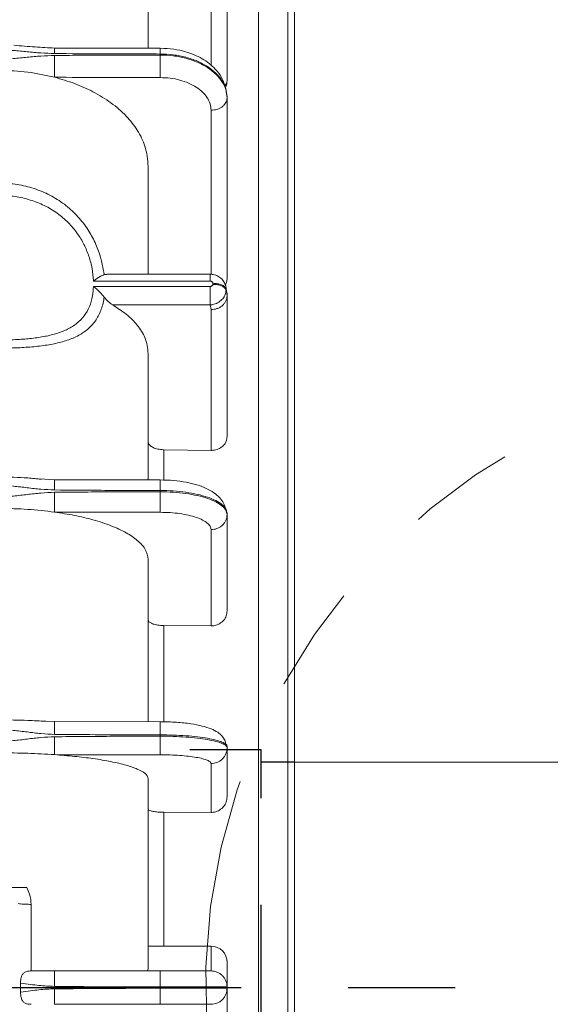
# Model space of a CAD drawing. Units: inches. Extents: x 0 to 16.8, y 0 to 10.8.
# Drawn here: x 6.5 to 6.9, y 5.1 to 6.1 of the extents above; entities that cross this region are included whole.
import ezdxf

# ---------------------------------------------------------------- set-up
doc = ezdxf.new("R2010")
doc.units = ezdxf.units.IN
doc.header["$MEASUREMENT"] = 0
for name, pattern in [('CENTERX2', [0.8, 0.5, -0.1, 0.1, -0.1]), ('HIDDEN', [0.075, 0.05, -0.025]), ('PHANTOM', [0.5, 0.25, -0.05, 0.05, -0.05, 0.05, -0.05])]:
    doc.linetypes.add(name, pattern=pattern)
for name, color, linetype in [('CENTER', 16, 'CENTERX2'), ('DIMENSION', 5, 'Continuous'), ('HIDDEN', 7, 'HIDDEN')]:
    doc.layers.add(name, color=color, linetype=linetype)
doc.layers.add('SECTION', color=190, linetype='PHANTOM', lineweight=15)
doc.styles.add('SLDTEXTSTYLE0', font='TXT', dxfattribs={"width": 0.605})
doc.dimstyles.new('SLDDIMSTYLE0', dxfattribs={"dimtxt": 0.1, "dimasz": 0.1, "dimexe": 0, "dimexo": 0.0625, "dimgap": 0.025, "dimtad": 0, "dimtih": 1, "dimtoh": 1, "dimlfac": 8, "dimrnd": 1e-09, "dimzin": 12, "dimdsep": 46, "dimtxsty": 'SLDTEXTSTYLE0', "dimsah": 1, "dimcen": 0.09, "dimadec": 0, "dimazin": 3, "dimtfac": 1, "dimtofl": 0, "dimtmove": 0, "dimatfit": 3, "dimfxl": 1, "dimfrac": 2, "dimtolj": 1, "dimtzin": 12, "dimarcsym": 0})
doc.dimstyles.new('SLDDIMSTYLE1', dxfattribs={"dimtxt": 0.1, "dimasz": 0.1, "dimexe": 0, "dimexo": 0.0625, "dimgap": 0.025, "dimtad": 0, "dimtih": 1, "dimtoh": 1, "dimlfac": 8, "dimrnd": 1e-09, "dimzin": 4, "dimdsep": 46, "dimtxsty": 'SLDTEXTSTYLE0', "dimsah": 1, "dimcen": 0.09, "dimadec": 0, "dimazin": 1, "dimtfac": 1, "dimtofl": 0, "dimtmove": 0, "dimatfit": 3, "dimfxl": 1, "dimfrac": 2, "dimtolj": 1, "dimtzin": 12, "dimarcsym": 0})
doc.dimstyles.new('SLDDIMSTYLE2', dxfattribs={"dimtxt": 0.1, "dimasz": 0.1, "dimexe": 0, "dimexo": 0.0625, "dimgap": 0.025, "dimtad": 0, "dimtih": 1, "dimtoh": 1, "dimlfac": 8, "dimrnd": 1e-09, "dimzin": 12, "dimdsep": 46, "dimtxsty": 'SLDTEXTSTYLE0', "dimsah": 1, "dimcen": 0.09, "dimadec": 0, "dimazin": 3, "dimtfac": 1, "dimtmove": 0, "dimatfit": 0, "dimfxl": 1, "dimfrac": 2, "dimtolj": 1, "dimtzin": 12, "dimarcsym": 0})
doc.dimstyles.new('SLDDIMSTYLE4', dxfattribs={"dimtxt": 0.1, "dimasz": 0.1, "dimexe": 0, "dimexo": 0.0625, "dimgap": 0.025, "dimtad": 0, "dimtih": 1, "dimtoh": 1, "dimdec": 3, "dimlfac": 8, "dimrnd": 1e-09, "dimzin": 12, "dimdsep": 46, "dimtxsty": 'SLDTEXTSTYLE0', "dimsah": 1, "dimcen": 0.09, "dimadec": 0, "dimazin": 3, "dimlim": 1, "dimtp": 0.002, "dimtm": 0.003, "dimtfac": 1, "dimtdec": 3, "dimtofl": 0, "dimtmove": 0, "dimatfit": 3, "dimfxl": 1, "dimfrac": 2, "dimtolj": 1, "dimtzin": 4, "dimarcsym": 0})

# ---------------------------------------------------------------- blocks, each defined once
blk = doc.blocks.new('_D_6')
at = {"layer": 'DIMENSION'}
for p, q in [((0.64015, 6.35757), (0.64015, 10.25222)), ((7.70038, 5.46094), (7.70038, 10.25222)), ((0.64015, 10.15222), (3.96544, 10.15222)), ((7.70038, 10.15222), (4.3751, 10.15222))]:
    blk.add_line(p, q, dxfattribs=at)
for centre, start, end in [((4.27416, 10.14076), 153.43495, 206.56505), ((4.06638, 10.14076), 333.43495, 26.56505)]:
    blk.add_arc(centre, 0.17159, start, end, dxfattribs=at)
for points in [[(0.64015, 10.15222), (0.74015, 10.13722), (0.74015, 10.16722)], [(7.70038, 10.15222), (7.60038, 10.16722), (7.60038, 10.13722)]]:
    blk.add_solid(points, dxfattribs=at)
at = {"layer": 'DIMENSION', "insert": (4.12068, 10.19294), "char_height": 0.1, "attachment_point": 1, "style": 'SLDTEXTSTYLE0'}
blk.add_mtext('C', dxfattribs=at)
blk = doc.blocks.new('_D_12')
at = {"layer": 'DIMENSION'}
for p, q in [((6.70797, 6.22722), (6.70797, 9.84113)), ((7.70038, 5.46094), (7.70038, 9.84113)), ((6.70797, 9.74113), (6.52797, 9.74113)), ((7.03664, 9.74099), (7.01372, 9.74099)), ((7.01372, 9.74099), (7.01372, 9.58751)), ((7.51407, 9.74099), (7.53699, 9.74099)), ((7.53699, 9.74099), (7.53699, 9.58751)), ((7.70038, 9.74113), (7.88038, 9.74113)), ((7.01372, 9.58751), (7.03664, 9.58751)), ((7.53699, 9.58751), (7.51407, 9.58751))]:
    blk.add_line(p, q, dxfattribs=at)
for points in [[(6.70797, 9.74113), (6.60797, 9.75613), (6.60797, 9.72613)], [(7.70038, 9.74113), (7.80038, 9.72613), (7.80038, 9.75613)]]:
    blk.add_solid(points, dxfattribs=at)
at = {"layer": 'DIMENSION', "char_height": 0.1, "attachment_point": 1, "style": 'SLDTEXTSTYLE0'}
for s, insert in [('7.94', (7.14168, 9.89281)), ('201.66', (7.06529, 9.71642))]:
    blk.add_mtext(s, dxfattribs=dict(at, insert=insert))
blk = doc.blocks.new('_D_15')
at = {"layer": 'DIMENSION'}
for p, q in [((6.78172, 6.15347), (8.67538, 6.15347)), ((8.57538, 6.15347), (8.57538, 5.33494)), ((8.29847, 5.05369), (8.27555, 5.05369)), ((8.27555, 5.05369), (8.27555, 4.79536)), ((8.85229, 5.05369), (8.87521, 5.05369)), ((8.87521, 5.05369), (8.87521, 4.79536)), ((8.27555, 4.79536), (8.29847, 4.79536)), ((8.87521, 4.79536), (8.85229, 4.79536)), ((8.57538, 4.15379), (8.57538, 4.77244)), ((6.78172, 4.15379), (8.67538, 4.15379))]:
    blk.add_line(p, q, dxfattribs=at)
for points in [[(8.57538, 6.15347), (8.56038, 6.05347), (8.59038, 6.05347)], [(8.57538, 4.15379), (8.59038, 4.25379), (8.56038, 4.25379)]]:
    blk.add_solid(points, dxfattribs=at)
at = {"layer": 'DIMENSION', "char_height": 0.1, "attachment_point": 1, "style": 'SLDTEXTSTYLE0'}
for s, insert in [('16.000', (8.43821, 5.33468)), ('%%c', (8.29241, 5.27303)), ('15.995', (8.43821, 5.20551)), ('406.387', (8.32712, 5.05343)), ('406.260', (8.32712, 4.92426))]:
    blk.add_mtext(s, dxfattribs=dict(at, insert=insert))
blk = doc.blocks.new('_D_16')
at = {"layer": 'DIMENSION'}
for p, q in [((6.75422, 6.18445), (9.28479, 6.18445)), ((9.18479, 6.18445), (9.18479, 5.92945)), ((8.94607, 5.72987), (8.92315, 5.72987)), ((8.92315, 5.72987), (8.92315, 5.5764)), ((9.4235, 5.72987), (9.44642, 5.72987)), ((9.44642, 5.72987), (9.44642, 5.5764)), ((8.92315, 5.5764), (8.94607, 5.5764)), ((9.44642, 5.5764), (9.4235, 5.5764)), ((9.18479, 4.12191), (9.18479, 5.55348)), ((6.75422, 4.12191), (9.28479, 4.12191))]:
    blk.add_line(p, q, dxfattribs=at)
for centre, start, end in [((9.22083, 5.73001), 153.43495, 206.56505), ((9.14874, 5.73001), 333.43495, 26.56505)]:
    blk.add_arc(centre, 0.39473, start, end, dxfattribs=at)
for points in [[(9.18479, 6.18445), (9.16979, 6.08445), (9.19979, 6.08445)], [(9.18479, 4.12191), (9.19979, 4.22191), (9.16979, 4.22191)]]:
    blk.add_solid(points, dxfattribs=at)
at = {"layer": 'DIMENSION', "char_height": 0.1, "attachment_point": 1, "style": 'SLDTEXTSTYLE0'}
for s, insert in [('16.50', (9.01291, 5.88169)), ('419.11', (8.97472, 5.7053))]:
    blk.add_mtext(s, dxfattribs=dict(at, insert=insert))

msp = doc.modelspace()

# ---------------------------------------------------------------- linework, layer by layer
at = {"color": 7, "linetype": 'Continuous', "lineweight": 15}
for p, q in [((6.674217, 6.184452), (6.674217, 4.587762)), ((6.701717, 6.153474), (6.701717, 4.153787)), ((6.707967, 6.147224), (6.707967, 4.160037)), ((6.644842, 6.146214), (6.644842, 6.002581)), ((6.571092, 6.073905), (6.571092, 6.033444)), ((6.582342, 6.032855), (6.483509, 6.033068)), ((6.582342, 6.02654), (6.582342, 6.027497)), ((6.644842, 5.987323), (6.643641, 5.99516)), ((6.644842, 5.987323), (6.644842, 5.986365)), ((6.644842, 5.986365), (6.644842, 5.816826)), ((6.571092, 5.922291), (6.571092, 5.821356)), ((6.529887, 5.820998), (6.532297, 5.821132)), ((6.629269, 5.821356), (6.532297, 5.821356)), ((6.629019, 5.814841), (6.519869, 5.814841)), ((6.519869, 5.809954), (6.629019, 5.809954)), ((6.63157, 5.811893), (6.63157, 5.81287)), ((6.64313, 5.811313), (6.642928, 5.812304)), ((6.643877, 5.807767), (6.643877, 5.806684)), ((6.644842, 5.802297), (6.643877, 5.807767)), ((6.643877, 5.806685), (6.644842, 5.801214)), ((6.644824, 5.803028), (6.644011, 5.807008)), ((6.644842, 5.802297), (6.644842, 5.801214)), ((6.644842, 5.801214), (6.644842, 5.669336)), ((6.629019, 5.792618), (6.537835, 5.792618)), ((6.629842, 5.788224), (6.629019, 5.792618)), ((6.629842, 5.656483), (6.629842, 5.788224)), ((6.571092, 5.747321), (6.571092, 5.62914)), ((6.585699, 5.657061), (6.629842, 5.656483)), ((6.483509, 5.628954), (6.469529, 5.629724)), ((6.582342, 5.628807), (6.483509, 5.628954)), ((6.582342, 5.617763), (6.582342, 5.618938)), ((6.644842, 5.597562), (6.643641, 5.601732)), ((6.644842, 5.597562), (6.644842, 5.596387)), ((6.644842, 5.596387), (6.644842, 5.506177)), ((6.629842, 5.492176), (6.629842, 5.582292)), ((6.571092, 5.554312), (6.571092, 5.402499)), ((6.585699, 5.492571), (6.629842, 5.492176)), ((6.483509, 5.402615), (6.474653, 5.40301)), ((6.582342, 5.402531), (6.483509, 5.402615)), ((6.582342, 5.38896), (6.582342, 5.390191)), ((6.644842, 5.379338), (6.644842, 5.378107)), ((6.644842, 5.378107), (6.644842, 5.332306)), ((6.996629, 5.364537), (6.707967, 5.364537)), ((6.629842, 5.317581), (6.629842, 5.363334)), ((6.571092, 5.349129), (6.571092, 5.181694)), ((6.585699, 5.317782), (6.629842, 5.317581)), ((6.461576, 5.231537), (6.461576, 5.169256)), ((6.629842, 5.192381), (6.571092, 5.192381)), ((6.644842, 5.177381), (6.644842, 5.154256)), ((6.483509, 5.169256), (6.461576, 5.169256)), ((6.451612, 5.157781), (6.451612, 5.149487)), ((6.582342, 5.153006), (6.582342, 5.154256)), ((6.644842, 5.154256), (6.644842, 5.153006)), ((6.644842, 5.153006), (6.644842, 5.129881))]:
    msp.add_line(p, q, dxfattribs=at)
at = {"color": 8, "linetype": 'Continuous', "lineweight": 15}
for p, q in [((6.629842, 6.016524), (6.629842, 6.136572)), ((6.629842, 5.821303), (6.629842, 5.974875)), ((6.585699, 5.657061), (6.585699, 5.629026)), ((6.585699, 5.492571), (6.585699, 5.402464)), ((6.585699, 5.317782), (6.585699, 5.192381)), ((6.629842, 5.169256), (6.629842, 5.192381))]:
    msp.add_line(p, q, dxfattribs=at)
at = {"color": 7, "linetype": 'Continuous', "lineweight": 15, "flags": 128}
msp.add_lwpolyline([(6.643052, 5.811483), (6.643567, 5.810366), (6.643873, 5.807768), (6.643873, 5.807768), (6.643873, 5.807768)], dxfattribs=at)
at = {"color": 8, "linetype": 'Continuous', "lineweight": 15}
msp.add_arc((6.637542, 6.002795), 0.007303, 316.449743, 358.321888, dxfattribs=at)
at = {"color": 7, "linetype": 'Continuous', "lineweight": 15}
for centre, start, end in [((6.629842, 6.002581), 334.961757, 0), ((6.629842, 5.177381), 0, 90)]:
    msp.add_arc(centre, 0.015, start, end, dxfattribs=at)
for points, knots in [([(6.483509, 6.027896), (6.479231, 6.028042), (6.470653, 6.028334), (6.45787, 6.029609), (6.445087, 6.030879), (6.436509, 6.031166), (6.43223, 6.031309)], [0, 0, 0, 0, 0.2493884, 0.5000109, 0.7506223, 1, 1, 1, 1]), ([(6.483509, 6.033068), (6.477451, 6.033352), (6.464764, 6.033946), (6.452118, 6.03513), (6.445511, 6.035748)], [0, 0, 0, 0, 0.4774969, 1, 1, 1, 1]), ([(6.582342, 6.027497), (6.563893, 6.02752), (6.530948, 6.02756), (6.498005, 6.027793), (6.483509, 6.027896)], [0, 0, 0, 0, 0.559993, 1, 1, 1, 1]), ([(6.643637, 5.99516), (6.642529, 5.998668), (6.640457, 6.00523), (6.632928, 6.015139), (6.621675, 6.023808), (6.608188, 6.029321), (6.594672, 6.03234), (6.586621, 6.032676), (6.582342, 6.032855)], [0, 0, 0, 0, 0.1535412, 0.2872457, 0.4938989, 0.7095728, 0.8455952, 1, 1, 1, 1]), ([(6.43223, 6.022728), (6.436509, 6.022871), (6.445087, 6.023158), (6.45787, 6.024428), (6.470653, 6.025703), (6.479231, 6.025995), (6.483509, 6.026141)], [0, 0, 0, 0, 0.2493777, 0.4999891, 0.7506116, 1, 1, 1, 1]), ([(6.483509, 6.026141), (6.501958, 6.026267), (6.534901, 6.026494), (6.567846, 6.026526), (6.582342, 6.02654)], [0, 0, 0, 0, 0.5600063, 1, 1, 1, 1]), ([(6.483509, 6.005742), (6.483509, 6.007061), (6.483509, 6.00909), (6.483509, 6.01264), (6.483509, 6.015562), (6.483509, 6.01854), (6.483509, 6.022283), (6.483509, 6.024621), (6.483509, 6.026141)], [0, 0, 0, 0, 0.2394568, 0.3683607, 0.5, 0.6316393, 0.7605432, 1, 1, 1, 1]), ([(6.582342, 6.005407), (6.582342, 6.006773), (6.582342, 6.008875), (6.582342, 6.012553), (6.582342, 6.015581), (6.582342, 6.018666), (6.582342, 6.022544), (6.582342, 6.024965), (6.582342, 6.02654)], [0, 0, 0, 0, 0.2394568, 0.3683607, 0.5, 0.6316393, 0.7605432, 1, 1, 1, 1]), ([(6.432313, 6.012285), (6.441064, 6.011969), (6.458608, 6.011337), (6.475196, 6.00761), (6.483509, 6.005742)], [0, 0, 0, 0, 0.49879276, 1, 1, 1, 1]), ([(6.483509, 6.005742), (6.48979, 6.003907), (6.502494, 6.000196), (6.520301, 5.992109), (6.536806, 5.981952), (6.55084, 5.969748), (6.56151, 5.956089), (6.569389, 5.940244), (6.570484, 5.928699), (6.571092, 5.922291)], [0, 0, 0, 0, 0.1244672, 0.2517535, 0.3918276, 0.5359634, 0.6760465, 0.8201916, 1, 1, 1, 1]), ([(6.582342, 6.005407), (6.563893, 6.005426), (6.530948, 6.00546), (6.498005, 6.005656), (6.483509, 6.005742)], [0, 0, 0, 0, 0.559993, 1, 1, 1, 1]), ([(6.629842, 5.974875), (6.629663, 5.976873), (6.629306, 5.980869), (6.626489, 5.986635), (6.622092, 5.991945), (6.616146, 5.996604), (6.608899, 6.000426), (6.600637, 6.003252), (6.591667, 6.005063), (6.58545, 6.005292), (6.582342, 6.005407)], [0, 0, 0, 0, 0.1250056, 0.2500001, 0.3750001, 0.5, 0.6249999, 0.7499999, 0.8749944, 1, 1, 1, 1]), ([(6.629842, 5.974875), (6.631729, 5.975028), (6.634631, 5.975264), (6.638124, 5.976697), (6.640527, 5.97818), (6.642463, 5.980021), (6.644333, 5.982696), (6.644641, 5.98492), (6.644842, 5.986365)], [0, 0, 0, 0, 0.23945684, 0.36836066, 0.5, 0.63163934, 0.76054316, 1, 1, 1, 1]), ([(6.432313, 5.906739), (6.437731, 5.906443), (6.448566, 5.905852), (6.464352, 5.901925), (6.479254, 5.895726), (6.492685, 5.887311), (6.504278, 5.87688), (6.513666, 5.865208), (6.520828, 5.85261), (6.526899, 5.837782), (6.52878, 5.827217), (6.529887, 5.820998)], [0, 0, 0, 0, 0.113125, 0.2262323, 0.3382761, 0.4502704, 0.5566995, 0.6630802, 0.7612776, 0.8594561, 1, 1, 1, 1]), ([(6.519869, 5.814841), (6.51986, 5.815088), (6.519715, 5.818958), (6.518808, 5.826689), (6.515884, 5.838069), (6.511244, 5.849235), (6.504814, 5.860061), (6.496415, 5.870024), (6.486031, 5.878889), (6.474033, 5.885983), (6.460723, 5.891188), (6.446661, 5.894474), (6.437009, 5.894966), (6.432182, 5.895212)], [0, 0, 0, 0, 0.0062904, 0.0985905, 0.1908795, 0.2824518, 0.374025, 0.4732641, 0.5725627, 0.6782639, 0.7840404, 0.8920065, 1, 1, 1, 1]), ([(6.529887, 5.820998), (6.528683, 5.820476), (6.52568, 5.819175), (6.522035, 5.816534), (6.519882, 5.814852), (6.519869, 5.814841)], [0, 0, 0, 0, 0.399545, 0.9962262, 1, 1, 1, 1]), ([(6.643165, 5.811542), (6.642603, 5.812813), (6.641441, 5.815442), (6.63824, 5.818537), (6.634222, 5.820701), (6.630673, 5.821377), (6.628624, 5.82136), (6.628119, 5.821356)], [0, 0, 0, 0, 0.2157298, 0.4464987, 0.680122, 0.9212367, 1, 1, 1, 1]), ([(6.644842, 5.816826), (6.644747, 5.815508), (6.644613, 5.813637), (6.643348, 5.812082), (6.642974, 5.811623)], [0, 0, 0, 0, 0.7048535, 1, 1, 1, 1]), ([(6.432182, 5.759777), (6.437779, 5.759874), (6.447894, 5.76005), (6.462115, 5.761236), (6.474547, 5.763052), (6.485909, 5.765827), (6.496031, 5.76975), (6.50461, 5.775169), (6.511481, 5.782164), (6.516301, 5.790812), (6.51913, 5.800159), (6.51964, 5.806922), (6.519869, 5.809954)], [0, 0, 0, 0, 0.1251518, 0.2262186, 0.3272408, 0.4246101, 0.5219155, 0.6209944, 0.7200411, 0.8195777, 0.9191301, 1, 1, 1, 1]), ([(6.519869, 5.809954), (6.519882, 5.809944), (6.522015, 5.808323), (6.525658, 5.805158), (6.528664, 5.801454), (6.529887, 5.799946)], [0, 0, 0, 0, 0.0037737, 0.5946387, 1, 1, 1, 1]), ([(6.631566, 5.81287), (6.631555, 5.813003), (6.631527, 5.813361), (6.631229, 5.813918), (6.630649, 5.81443), (6.62988, 5.814775), (6.629308, 5.814819), (6.629019, 5.814841)], [0, 0, 0, 0, 0.1218082, 0.3281406, 0.5448086, 0.7702036, 1, 1, 1, 1]), ([(6.629019, 5.809954), (6.62922, 5.809965), (6.629701, 5.80999), (6.630413, 5.810228), (6.631046, 5.810662), (6.631481, 5.811237), (6.631538, 5.811676), (6.631566, 5.811893)], [0, 0, 0, 0, 0.16031728, 0.38334395, 0.59625829, 0.80039341, 1, 1, 1, 1]), ([(6.643873, 5.806685), (6.643873, 5.806685), (6.643872, 5.805252), (6.643319, 5.802332), (6.640926, 5.798333), (6.637219, 5.795107), (6.633032, 5.793223), (6.630192, 5.79271), (6.629019, 5.792618), (6.629019, 5.792618)], [0, 0, 0, 0, 0.0000126, 0.2116262, 0.422391, 0.6339121, 0.8482023, 0.9999874, 1, 1, 1, 1]), ([(6.529887, 5.799946), (6.529751, 5.799049), (6.528996, 5.794086), (6.526525, 5.785765), (6.521107, 5.776166), (6.513435, 5.768492), (6.503851, 5.762627), (6.492535, 5.758427), (6.479833, 5.755502), (6.465893, 5.753611), (6.449959, 5.752394), (6.438586, 5.752215), (6.432313, 5.752117)], [0, 0, 0, 0, 0.0234484, 0.1297473, 0.2360601, 0.3423887, 0.4487566, 0.5525279, 0.6563436, 0.7627172, 0.8691198, 1, 1, 1, 1]), ([(6.537835, 5.792618), (6.536438, 5.793554), (6.5337, 5.795388), (6.531141, 5.798448), (6.529887, 5.799946)], [0, 0, 0, 0, 0.51033801, 1, 1, 1, 1]), ([(6.629842, 5.788224), (6.631729, 5.788398), (6.634631, 5.788664), (6.638124, 5.790284), (6.640527, 5.791961), (6.642463, 5.794042), (6.644333, 5.797066), (6.644641, 5.79958), (6.644842, 5.801214)], [0, 0, 0, 0, 0.2394568, 0.3683607, 0.5, 0.6316393, 0.7605432, 1, 1, 1, 1]), ([(6.537835, 5.792618), (6.54221, 5.789797), (6.551345, 5.783908), (6.561475, 5.773596), (6.5694, 5.761291), (6.570488, 5.752307), (6.571092, 5.747321)], [0, 0, 0, 0, 0.2171779, 0.4534959, 0.6966661, 1, 1, 1, 1]), ([(6.644842, 5.669336), (6.644676, 5.667876), (6.644344, 5.664957), (6.641759, 5.661079), (6.637953, 5.658171), (6.633735, 5.656656), (6.630948, 5.656532), (6.629842, 5.656483)], [0, 0, 0, 0, 0.214656, 0.429312, 0.6439665, 0.858629, 1, 1, 1, 1]), ([(6.571092, 5.66456), (6.571122, 5.664204), (6.571226, 5.66301), (6.57254, 5.661032), (6.575625, 5.658986), (6.579905, 5.657571), (6.583493, 5.657109), (6.585435, 5.657067), (6.585699, 5.657061)], [0, 0, 0, 0, 0.0923035, 0.3106416, 0.5289742, 0.7472878, 0.9655771, 1, 1, 1, 1]), ([(6.471001, 5.629357), (6.466804, 5.629834), (6.454306, 5.631255), (6.44109, 5.63144), (6.432313, 5.631562)], [0, 0, 0, 0, 0.335874, 1, 1, 1, 1]), ([(6.483509, 5.619427), (6.479231, 5.619606), (6.470653, 5.619964), (6.45787, 5.621528), (6.445087, 5.623086), (6.436509, 5.623438), (6.43223, 5.623614)], [0, 0, 0, 0, 0.2493884, 0.5000109, 0.7506223, 1, 1, 1, 1]), ([(6.643637, 5.601732), (6.643061, 5.603516), (6.641839, 5.607305), (6.638003, 5.612382), (6.632556, 5.61708), (6.62539, 5.621131), (6.616621, 5.624431), (6.606356, 5.626883), (6.594736, 5.628495), (6.586551, 5.628701), (6.582342, 5.628807)], [0, 0, 0, 0, 0.0916583, 0.1945769, 0.3075661, 0.4295704, 0.5599221, 0.6983304, 0.8448836, 1, 1, 1, 1]), ([(6.43223, 5.613087), (6.436509, 5.613263), (6.445087, 5.613615), (6.45787, 5.615173), (6.470653, 5.616737), (6.479231, 5.617095), (6.483509, 5.617274)], [0, 0, 0, 0, 0.24937772, 0.49998913, 0.75061163, 1, 1, 1, 1]), ([(6.582342, 5.618938), (6.563893, 5.618965), (6.530948, 5.619015), (6.498005, 5.619301), (6.483509, 5.619427)], [0, 0, 0, 0, 0.559993, 1, 1, 1, 1]), ([(6.483509, 5.617274), (6.501958, 5.617429), (6.534901, 5.617707), (6.567846, 5.617746), (6.582342, 5.617763)], [0, 0, 0, 0, 0.5600063, 1, 1, 1, 1]), ([(6.483509, 5.598716), (6.483509, 5.59952), (6.483509, 5.600758), (6.483509, 5.603608), (6.483509, 5.606157), (6.483509, 5.608976), (6.483509, 5.612761), (6.483509, 5.615496), (6.483509, 5.617274)], [0, 0, 0, 0, 0.2394568, 0.3683607, 0.5, 0.6316393, 0.7605432, 1, 1, 1, 1]), ([(6.582342, 5.598538), (6.582342, 5.599371), (6.582342, 5.600654), (6.582342, 5.603606), (6.582342, 5.606247), (6.582342, 5.609167), (6.582342, 5.613088), (6.582342, 5.615922), (6.582342, 5.617763)], [0, 0, 0, 0, 0.2394568, 0.3683607, 0.5, 0.6316393, 0.7605432, 1, 1, 1, 1]), ([(6.432313, 5.602197), (6.441064, 5.602029), (6.458608, 5.601693), (6.475196, 5.59971), (6.483509, 5.598716)], [0, 0, 0, 0, 0.4987897, 1, 1, 1, 1]), ([(6.483509, 5.598716), (6.48979, 5.597739), (6.502494, 5.595765), (6.520301, 5.591462), (6.536806, 5.586057), (6.55084, 5.579564), (6.56151, 5.572296), (6.569389, 5.563865), (6.570484, 5.557722), (6.571092, 5.554312)], [0, 0, 0, 0, 0.1244672, 0.2517535, 0.3918276, 0.5359634, 0.6760465, 0.8201916, 1, 1, 1, 1]), ([(6.582342, 5.598538), (6.563893, 5.598548), (6.530948, 5.598566), (6.498005, 5.59867), (6.483509, 5.598716)], [0, 0, 0, 0, 0.559993, 1, 1, 1, 1]), ([(6.629842, 5.582292), (6.629663, 5.583355), (6.629306, 5.585481), (6.626489, 5.588549), (6.622092, 5.591375), (6.616146, 5.593853), (6.608899, 5.595887), (6.600637, 5.597391), (6.591667, 5.598354), (6.58545, 5.598477), (6.582342, 5.598538)], [0, 0, 0, 0, 0.1250056, 0.2500001, 0.3750001, 0.5, 0.6249999, 0.7499999, 0.8749944, 1, 1, 1, 1]), ([(6.629842, 5.582292), (6.631729, 5.58248), (6.634631, 5.582769), (6.638124, 5.584527), (6.640527, 5.586346), (6.642463, 5.588605), (6.644333, 5.591886), (6.644641, 5.594614), (6.644842, 5.596387)], [0, 0, 0, 0, 0.2394568, 0.3683607, 0.5, 0.6316393, 0.7605432, 1, 1, 1, 1]), ([(6.644842, 5.506177), (6.644676, 5.504593), (6.644344, 5.501424), (6.641759, 5.497211), (6.637953, 5.494044), (6.633735, 5.492383), (6.630948, 5.492234), (6.629842, 5.492176)], [0, 0, 0, 0, 0.21465597, 0.42931201, 0.64396653, 0.85862895, 1, 1, 1, 1]), ([(6.571092, 5.4977), (6.571122, 5.497457), (6.571226, 5.49664), (6.57254, 5.495287), (6.575625, 5.493888), (6.579905, 5.49292), (6.583493, 5.492603), (6.585435, 5.492575), (6.585699, 5.492571)], [0, 0, 0, 0, 0.0923035, 0.3106416, 0.5289742, 0.7472878, 0.9655771, 1, 1, 1, 1]), ([(6.47525, 5.402876), (6.469653, 5.403206), (6.455766, 5.404025), (6.44108, 5.404144), (6.432313, 5.404216)], [0, 0, 0, 0, 0.4030884, 1, 1, 1, 1]), ([(6.483509, 5.402448), (6.483509, 5.402574), (6.483509, 5.402768), (6.483509, 5.401575), (6.483509, 5.400138), (6.483509, 5.398178), (6.483509, 5.395171), (6.483509, 5.392464), (6.483509, 5.390703)], [0, 0, 0, 0, 0.2394568, 0.3683607, 0.5, 0.6316393, 0.7605432, 1, 1, 1, 1]), ([(6.643637, 5.381455), (6.643538, 5.382082), (6.643322, 5.383446), (6.642292, 5.386153), (6.640046, 5.389472), (6.635871, 5.392965), (6.629767, 5.396091), (6.621437, 5.398726), (6.610628, 5.400768), (6.59729, 5.402186), (6.587482, 5.402412), (6.582342, 5.402531)], [0, 0, 0, 0, 0.025743, 0.0559486, 0.1314161, 0.2280002, 0.3451601, 0.4817885, 0.6368884, 0.8097189, 1, 1, 1, 1]), ([(6.483509, 5.390703), (6.479231, 5.390891), (6.470653, 5.391266), (6.45787, 5.392905), (6.445087, 5.394538), (6.436509, 5.394907), (6.43223, 5.395091)], [0, 0, 0, 0, 0.2493884, 0.5000109, 0.7506223, 1, 1, 1, 1]), ([(6.43223, 5.384059), (6.436509, 5.384243), (6.445087, 5.384612), (6.45787, 5.386245), (6.470653, 5.387884), (6.479231, 5.38826), (6.483509, 5.388447)], [0, 0, 0, 0, 0.24937772, 0.49998913, 0.75061163, 1, 1, 1, 1]), ([(6.582342, 5.390191), (6.563893, 5.39022), (6.530948, 5.390271), (6.498005, 5.390571), (6.483509, 5.390703)], [0, 0, 0, 0, 0.559993, 1, 1, 1, 1]), ([(6.483509, 5.388447), (6.501958, 5.38861), (6.534901, 5.388901), (6.567846, 5.388942), (6.582342, 5.38896)], [0, 0, 0, 0, 0.5600063, 1, 1, 1, 1]), ([(6.483509, 5.371673), (6.483509, 5.37218), (6.483509, 5.37296), (6.483509, 5.375323), (6.483509, 5.377566), (6.483509, 5.380175), (6.483509, 5.383808), (6.483509, 5.386619), (6.483509, 5.388447)], [0, 0, 0, 0, 0.2394568, 0.3683607, 0.5, 0.6316393, 0.7605432, 1, 1, 1, 1]), ([(6.582342, 5.371583), (6.582342, 5.372108), (6.582342, 5.372915), (6.582342, 5.375364), (6.582342, 5.377688), (6.582342, 5.38039), (6.582342, 5.384154), (6.582342, 5.387067), (6.582342, 5.38896)], [0, 0, 0, 0, 0.2394568, 0.3683607, 0.5, 0.6316393, 0.7605432, 1, 1, 1, 1]), ([(6.432313, 5.373441), (6.441064, 5.373355), (6.458608, 5.373185), (6.475196, 5.372178), (6.483509, 5.371673)], [0, 0, 0, 0, 0.4987976, 1, 1, 1, 1]), ([(6.629842, 5.363334), (6.631729, 5.363532), (6.634631, 5.363835), (6.638124, 5.365677), (6.640527, 5.367584), (6.642463, 5.369951), (6.644333, 5.37339), (6.644641, 5.376248), (6.644842, 5.378107)], [0, 0, 0, 0, 0.2394568, 0.3683607, 0.5, 0.6316393, 0.7605432, 1, 1, 1, 1]), ([(6.644842, 5.379338), (6.644834, 5.380057), (6.644826, 5.380776), (6.643641, 5.381455), (6.64364, 5.381455)], [0, 0, 0, 0, 0.9999233, 1, 1, 1, 1]), ([(6.483509, 5.371673), (6.48979, 5.371178), (6.502494, 5.370175), (6.520301, 5.36799), (6.536806, 5.365246), (6.55084, 5.361949), (6.56151, 5.35826), (6.569389, 5.353979), (6.570484, 5.35086), (6.571092, 5.349129)], [0, 0, 0, 0, 0.1244672, 0.2517535, 0.3918276, 0.5359634, 0.6760465, 0.8201916, 1, 1, 1, 1]), ([(6.582342, 5.371583), (6.563893, 5.371588), (6.530948, 5.371597), (6.498005, 5.37165), (6.483509, 5.371673)], [0, 0, 0, 0, 0.559993, 1, 1, 1, 1]), ([(6.629842, 5.363334), (6.629663, 5.363874), (6.629306, 5.364954), (6.626489, 5.366512), (6.622092, 5.367946), (6.616146, 5.369205), (6.608899, 5.370237), (6.600637, 5.371001), (6.591667, 5.37149), (6.58545, 5.371552), (6.582342, 5.371583)], [0, 0, 0, 0, 0.1250056, 0.2500001, 0.3750001, 0.5, 0.6249999, 0.7499999, 0.8749944, 1, 1, 1, 1]), ([(6.644842, 5.332306), (6.644676, 5.330645), (6.644344, 5.327324), (6.641759, 5.322903), (6.637953, 5.319573), (6.633735, 5.317817), (6.630948, 5.317648), (6.629842, 5.317581)], [0, 0, 0, 0, 0.214656, 0.429312, 0.6439665, 0.858629, 1, 1, 1, 1]), ([(6.571092, 5.320386), (6.571165, 5.320193), (6.571351, 5.319707), (6.573159, 5.318974), (6.576558, 5.318314), (6.580934, 5.317879), (6.584157, 5.317813), (6.585699, 5.317782)], [0, 0, 0, 0, 0.1446621, 0.3629964, 0.5813213, 0.7996251, 1, 1, 1, 1]), ([(6.434842, 5.247381), (6.434854, 5.247381), (6.436791, 5.247381), (6.441423, 5.247381), (6.448556, 5.247381), (6.454944, 5.247381), (6.457388, 5.247381)], [0, 0, 0, 0, 0.0019213, 0.2975842, 0.7313212, 1, 1, 1, 1]), ([(6.457388, 5.247381), (6.458406, 5.245356), (6.4609, 5.240392), (6.461324, 5.23483), (6.461576, 5.231537)], [0, 0, 0, 0, 0.4080274, 1, 1, 1, 1]), ([(6.570832, 5.169256), (6.570943, 5.173046), (6.571075, 5.177557), (6.571089, 5.181124), (6.571092, 5.181694)], [0, 0, 0, 0, 0.8402216, 1, 1, 1, 1]), ([(6.461576, 5.169256), (6.460377, 5.169204), (6.457975, 5.1691), (6.455065, 5.167934), (6.45314, 5.165818), (6.452074, 5.162992), (6.45166, 5.160213), (6.451625, 5.158419), (6.451612, 5.157781)], [0, 0, 0, 0, 0.1914419, 0.3837968, 0.5593571, 0.7236732, 0.9016302, 1, 1, 1, 1]), ([(6.483509, 5.169256), (6.483509, 5.169062), (6.483509, 5.168765), (6.483509, 5.166959), (6.483509, 5.16509), (6.483509, 5.162771), (6.483509, 5.1594), (6.483509, 5.156598), (6.483509, 5.154776)], [0, 0, 0, 0, 0.2394568, 0.3683607, 0.5, 0.6316393, 0.7605432, 1, 1, 1, 1]), ([(6.483509, 5.169256), (6.501958, 5.169256), (6.534901, 5.169256), (6.567846, 5.169256), (6.582342, 5.169256)], [0, 0, 0, 0, 0.5600063, 1, 1, 1, 1]), ([(6.582342, 5.154256), (6.582342, 5.156143), (6.582342, 5.159045), (6.582342, 5.162538), (6.582342, 5.164941), (6.582342, 5.166877), (6.582342, 5.168747), (6.582342, 5.169055), (6.582342, 5.169256)], [0, 0, 0, 0, 0.2394568, 0.3683607, 0.5, 0.6316393, 0.7605432, 1, 1, 1, 1]), ([(6.582342, 5.169256), (6.58545, 5.169256), (6.591667, 5.169256), (6.600637, 5.169256), (6.608899, 5.169256), (6.616146, 5.169256), (6.622092, 5.169256), (6.626489, 5.169256), (6.629306, 5.169256), (6.629663, 5.169256), (6.629842, 5.169256)], [0, 0, 0, 0, 0.1250056, 0.2500001, 0.3750001, 0.5, 0.6249999, 0.7499999, 0.8749944, 1, 1, 1, 1]), ([(6.644842, 5.154256), (6.644641, 5.156143), (6.644333, 5.159045), (6.642463, 5.162538), (6.640527, 5.164941), (6.638124, 5.166877), (6.634631, 5.168747), (6.631729, 5.169055), (6.629842, 5.169256)], [0, 0, 0, 0, 0.23945684, 0.36836066, 0.5, 0.63163934, 0.76054316, 1, 1, 1, 1]), ([(6.483509, 5.154776), (6.481057, 5.154851), (6.476131, 5.155), (6.468635, 5.155706), (6.460462, 5.156684), (6.454748, 5.157388), (6.451612, 5.157774)], [0, 0, 0, 0, 0.2295441, 0.4611768, 0.7042998, 1, 1, 1, 1]), ([(6.451612, 5.149487), (6.454748, 5.149873), (6.460462, 5.150578), (6.468635, 5.151555), (6.476131, 5.152262), (6.481057, 5.152411), (6.483509, 5.152485)], [0, 0, 0, 0, 0.2957114, 0.5388091, 0.7704412, 1, 1, 1, 1]), ([(6.582342, 5.154256), (6.563893, 5.154285), (6.530948, 5.154337), (6.498005, 5.154642), (6.483509, 5.154776)], [0, 0, 0, 0, 0.559993, 1, 1, 1, 1]), ([(6.483509, 5.152485), (6.501958, 5.15265), (6.534901, 5.152946), (6.567846, 5.152987), (6.582342, 5.153006)], [0, 0, 0, 0, 0.5600063, 1, 1, 1, 1]), ([(6.483509, 5.138006), (6.483509, 5.138199), (6.483509, 5.138497), (6.483509, 5.140302), (6.483509, 5.142171), (6.483509, 5.144491), (6.483509, 5.147862), (6.483509, 5.150663), (6.483509, 5.152485)], [0, 0, 0, 0, 0.2394568, 0.3683607, 0.5, 0.6316393, 0.7605432, 1, 1, 1, 1]), ([(6.582342, 5.138006), (6.582342, 5.138206), (6.582342, 5.138514), (6.582342, 5.140385), (6.582342, 5.142321), (6.582342, 5.144724), (6.582342, 5.148216), (6.582342, 5.151119), (6.582342, 5.153006)], [0, 0, 0, 0, 0.2394568, 0.3683607, 0.5, 0.6316393, 0.7605432, 1, 1, 1, 1]), ([(6.629842, 5.138006), (6.631729, 5.138206), (6.634631, 5.138514), (6.638124, 5.140385), (6.640527, 5.142321), (6.642463, 5.144724), (6.644333, 5.148216), (6.644641, 5.151119), (6.644842, 5.153006)], [0, 0, 0, 0, 0.23945684, 0.36836066, 0.5, 0.63163934, 0.76054316, 1, 1, 1, 1]), ([(6.451612, 5.149487), (6.451652, 5.148318), (6.451733, 5.145979), (6.45253, 5.142684), (6.454095, 5.140132), (6.456514, 5.138642), (6.459092, 5.138073), (6.460856, 5.138025), (6.461576, 5.138006)], [0, 0, 0, 0, 0.1793516, 0.3590982, 0.5501921, 0.7189932, 0.8854459, 1, 1, 1, 1]), ([(6.582342, 5.138006), (6.563893, 5.138006), (6.530948, 5.138006), (6.498005, 5.138006), (6.483509, 5.138006)], [0, 0, 0, 0, 0.559993, 1, 1, 1, 1]), ([(6.629842, 5.138006), (6.629663, 5.138006), (6.629306, 5.138006), (6.626489, 5.138006), (6.622092, 5.138006), (6.616146, 5.138006), (6.608899, 5.138006), (6.600637, 5.138006), (6.591667, 5.138006), (6.58545, 5.138006), (6.582342, 5.138006)], [0, 0, 0, 0, 0.1250056, 0.2500001, 0.3750001, 0.5, 0.6249999, 0.7499999, 0.8749944, 1, 1, 1, 1])]:
    msp.add_open_spline(points, degree=3, knots=knots, dxfattribs=at)
at = {"color": 8, "linetype": 'Continuous', "lineweight": 15}
for points, knots in [([(6.483509, 6.032993), (6.483509, 6.033011), (6.483509, 6.033073), (6.483509, 6.032523), (6.483509, 6.031133), (6.483509, 6.029171), (6.483509, 6.027896)], [0, 0, 0, 0, 0.10188095, 0.33833655, 0.56987849, 1, 1, 1, 1]), ([(6.582342, 6.027497), (6.582342, 6.028818), (6.582342, 6.03085), (6.582342, 6.03229), (6.582342, 6.03286), (6.582342, 6.032796), (6.582342, 6.032777)], [0, 0, 0, 0, 0.43011272, 0.66164994, 0.8981007, 1, 1, 1, 1]), ([(6.629019, 5.814841), (6.629019, 5.816193), (6.629019, 5.818896), (6.629019, 5.821114), (6.629019, 5.821135), (6.629019, 5.821144)], [0, 0, 0, 0, 0.3720561, 0.7441121, 1, 1, 1, 1]), ([(6.483509, 5.628906), (6.483509, 5.628921), (6.483509, 5.629104), (6.483509, 5.628591), (6.483509, 5.627713), (6.483509, 5.626149), (6.483509, 5.623606), (6.483509, 5.621074), (6.483509, 5.619427)], [0, 0, 0, 0, 0.0153069, 0.1822017, 0.3526383, 0.5230748, 0.6899696, 1, 1, 1, 1]), ([(6.582342, 5.618938), (6.582342, 5.620643), (6.582342, 5.623267), (6.582342, 5.625902), (6.582342, 5.627521), (6.582342, 5.628431), (6.582342, 5.628962), (6.582342, 5.628773), (6.582342, 5.628757)], [0, 0, 0, 0, 0.3100292, 0.4769233, 0.6473591, 0.817795, 0.9846891, 1, 1, 1, 1]), ([(6.582342, 5.390191), (6.582342, 5.392015), (6.582342, 5.39482), (6.582342, 5.397931), (6.582342, 5.399973), (6.582342, 5.40142), (6.582342, 5.402379), (6.582342, 5.402324), (6.582342, 5.402304)], [0, 0, 0, 0, 0.2870004, 0.4414977, 0.5992736, 0.7570496, 0.9115469, 1, 1, 1, 1]), ([(6.64364, 5.381455), (6.642614, 5.382144), (6.640562, 5.383521), (6.634615, 5.385405), (6.626828, 5.387061), (6.617287, 5.388421), (6.606414, 5.389424), (6.594613, 5.390069), (6.586432, 5.39015), (6.582342, 5.390191)], [0, 0, 0, 0, 0.1428478, 0.2857065, 0.4285652, 0.5714239, 0.7142826, 0.8571413, 1, 1, 1, 1])]:
    msp.add_open_spline(points, degree=3, knots=knots, dxfattribs=at)
for points in [[(6.643641, 5.99516), (6.642615, 5.99771), (6.640562, 6.002809), (6.634615, 6.009783), (6.626828, 6.015913), (6.617287, 6.020947), (6.606414, 6.02466), (6.594613, 6.027049), (6.586432, 6.027348), (6.582342, 6.027497)], [(6.643641, 5.601732), (6.642615, 5.603089), (6.640562, 5.605802), (6.634615, 5.609512), (6.626828, 5.612774), (6.617287, 5.615452), (6.606414, 5.617428), (6.594613, 5.618699), (6.586432, 5.618858), (6.582342, 5.618938)]]:
    msp.add_open_spline(points, degree=3, dxfattribs=at)
at = {"color": 7, "linetype": 'Continuous', "lineweight": 15}
for points in [[(6.582342, 6.02654), (6.586432, 6.02639), (6.594613, 6.026091), (6.606413, 6.023702), (6.617289, 6.019989), (6.626819, 6.014955), (6.634651, 6.008829), (6.640427, 6.001838), (6.644144, 5.994253), (6.644609, 5.988995), (6.644842, 5.986365)], [(6.629019, 5.809954), (6.629019, 5.808433), (6.629019, 5.805392), (6.629019, 5.80028), (6.629019, 5.795617), (6.629019, 5.793618), (6.629019, 5.792618)], [(6.63157, 5.81287), (6.633024, 5.812798), (6.635932, 5.812654), (6.639743, 5.811516), (6.642676, 5.809858), (6.643476, 5.808465), (6.643876, 5.807768)], [(6.63157, 5.811893), (6.633024, 5.811817), (6.635933, 5.811666), (6.639744, 5.810503), (6.642678, 5.808812), (6.643477, 5.807393), (6.643877, 5.806684)], [(6.582342, 5.617763), (6.586432, 5.617684), (6.594613, 5.617525), (6.606413, 5.616253), (6.617289, 5.614278), (6.626819, 5.611599), (6.634651, 5.60834), (6.640427, 5.60462), (6.644144, 5.600584), (6.644609, 5.597786), (6.644842, 5.596387)], [(6.582342, 5.38896), (6.586432, 5.388919), (6.594613, 5.388838), (6.606413, 5.388193), (6.617289, 5.38719), (6.626819, 5.38583), (6.634651, 5.384175), (6.640427, 5.382287), (6.644144, 5.380238), (6.644609, 5.378817), (6.644842, 5.378107)], [(6.461576, 5.231537), (6.459962, 5.231567), (6.456734, 5.231628), (6.452937, 5.231831), (6.450339, 5.232088), (6.450008, 5.232283), (6.449842, 5.232381)], [(6.644842, 5.154256), (6.644609, 5.154256), (6.644144, 5.154256), (6.640427, 5.154256), (6.634651, 5.154256), (6.626819, 5.154256), (6.617289, 5.154256), (6.606413, 5.154256), (6.594613, 5.154256), (6.586432, 5.154256), (6.582342, 5.154256)], [(6.582342, 5.153006), (6.586432, 5.153006), (6.594613, 5.153006), (6.606413, 5.153006), (6.617289, 5.153006), (6.626819, 5.153006), (6.634651, 5.153006), (6.640427, 5.153006), (6.644144, 5.153006), (6.644609, 5.153006), (6.644842, 5.153006)]]:
    msp.add_open_spline(points, degree=3, dxfattribs=at)
at = {"layer": 'CENTER'}
msp.add_line((0.558172, 5.153631), (7.783793, 5.153631), dxfattribs=at)
at = {"layer": 'HIDDEN'}
for p, q in [((6.676629, 5.376162), (6.610085, 5.376162)), ((6.676629, 4.931099), (6.676629, 5.376162)), ((6.707967, 5.364537), (6.676629, 5.364537))]:
    msp.add_line(p, q, dxfattribs=at)
at = {"layer": 'SECTION'}
msp.add_arc((7.201349, 5.156612), 0.576647, 86.214624, 72.312165, dxfattribs=at)

# ---------------------------------------------------------------- dimensions: what is measured, and where the dimension line sits
at = {"layer": 'DIMENSION'}
dim = msp.add_linear_dim(base=(0.640154, 10.152223), p1=(7.700379, 5.380943), p2=(0.640154, 6.277568), text='(C)', dimstyle='SLDDIMSTYLE0', dxfattribs=at)
dim.commit()
dim.dimension.update_dxf_attribs({"geometry": '_D_6', "text_midpoint": (4.170267, 10.152223), "dimtype": 160})
dim = msp.add_linear_dim(base=(7.700379, 9.741125), p1=(6.707967, 6.147224), p2=(7.700379, 5.380943), dimstyle='SLDDIMSTYLE2', dxfattribs=at)
dim.commit()
dim.dimension.update_dxf_attribs({"geometry": '_D_12', "text_midpoint": (7.275356, 9.741125), "dimtype": 160})
for base, p1, p2, text, dimstyle, picture, middle in [((9.184785, 4.121906), (6.674217, 6.184452), (6.674217, 4.121906), '(<>)', 'SLDDIMSTYLE1', '_D_16', (9.184785, 5.741466)), ((8.575379, 4.153787), (6.701717, 6.153474), (6.701717, 4.153787), '%%c<>', 'SLDDIMSTYLE4', '_D_15', (8.575379, 5.053692))]:
    dim = msp.add_linear_dim(base=base, p1=p1, p2=p2, angle=90, text=text, dimstyle=dimstyle, dxfattribs=at)
    dim.commit()
    dim.dimension.update_dxf_attribs({"geometry": picture, "text_midpoint": middle, "dimtype": 160})

doc.saveas('drawing.dxf')
